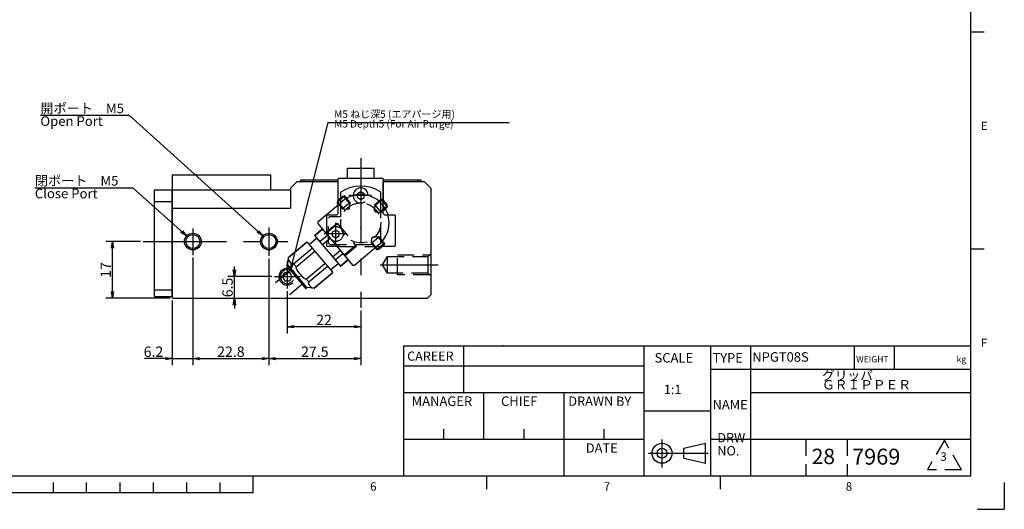
# Model space of a CAD drawing. Extents: x 0 to 594, y 0 to 420.
# Drawn here: x 297 to 592, y 2 to 149 of the extents above; entities that cross this region are included whole.
import ezdxf

# ---------------------------------------------------------------- set-up
doc = ezdxf.new("R2010")
doc.units = 0
doc.header["$LTSCALE"] = 20
doc.linetypes.add('CENTER', pattern=[2, 1.25, -0.25, 0.25, -0.25])
doc.linetypes.add('HIDDEN', pattern=[0.375, 0.25, -0.125])
doc.layers.get('0').update_dxf_attribs({"linetype": 'CONTINUOUS'})
doc.layers.add('MAIN0', color=7, linetype='CONTINUOUS')
doc.layers.add('WAKU0', color=7, linetype='CONTINUOUS')
doc.styles.add('KNJYOKO', font='TXT', dxfattribs={"bigfont": 'BIGFONT'})
doc.dimstyles.new('MAIN001', dxfattribs={"dimtxt": 3.1, "dimasz": 2, "dimexe": 2, "dimexo": 0.8, "dimgap": 0.09, "dimtad": 1, "dimdec": 3, "dimdsep": 46, "dimtxsty": 'STANDARD', "dimcen": 0.09, "dimaunit": 1, "dimadec": 4, "dimazin": 2, "dimtfac": 0.903226, "dimtdec": 4, "dimtmove": 0, "dimatfit": 3, "dimfxl": 1, "dimtvp": 0.66129, "dimtolj": 1, "dimtzin": 0, "dimarcsym": 0})

# ---------------------------------------------------------------- blocks, each defined once
blk = doc.blocks.new('_OPEN')
at = {"color": 0, "linetype": 'BYBLOCK', "lineweight": -2}
for p, q in [((-1, 0.166667), (0, 0)), ((0, 0), (-1, -0.166667)), ((0, 0), (-1, 0))]:
    blk.add_line(p, q, dxfattribs=at)
blk = doc.blocks.new('*D34')
at = {"layer": 'MAIN0', "color": 0, "linetype": 'BYBLOCK', "lineweight": -2}
for p, q in [((377.18, 67.33), (377.18, 54.68)), ((399.18, 61.54), (399.18, 54.68)), ((397.18, 56.68), (379.18, 56.68))]:
    blk.add_line(p, q, dxfattribs=at)
at = {"layer": 'MAIN0', "color": 0, "linetype": 'BYBLOCK', "xscale": 2, "yscale": 2, "zscale": 2}
for p, rotation in [((377.18, 56.68), 180), ((399.18, 56.68), 360)]:
    blk.add_blockref('_OPEN', p, dxfattribs=dict(at, rotation=rotation))
at = {"layer": 'MAIN0', "color": 0, "linetype": 'BYBLOCK', "insert": (388.18, 58.73), "char_height": 3.1, "attachment_point": 5, "line_spacing_factor": 0.774194}
blk.add_mtext('\\A1;22', dxfattribs=at)
blk = doc.blocks.new('*D35')
at = {"layer": 'MAIN0', "color": 0, "linetype": 'BYBLOCK', "lineweight": -2}
for p, q in [((348.88, 77.37), (348.88, 45.15)), ((371.68, 77.15), (371.68, 45.15)), ((350.88, 47.15), (369.68, 47.15))]:
    blk.add_line(p, q, dxfattribs=at)
at = {"layer": 'MAIN0', "color": 0, "linetype": 'BYBLOCK', "xscale": 2, "yscale": 2, "zscale": 2, "rotation": 180}
blk.add_blockref('_OPEN', (348.88, 47.15), dxfattribs=at)
at = {"layer": 'MAIN0', "color": 0, "linetype": 'BYBLOCK', "xscale": 2, "yscale": 2, "zscale": 2}
blk.add_blockref('_OPEN', (371.68, 47.15), dxfattribs=at)
at = {"layer": 'MAIN0', "color": 0, "linetype": 'BYBLOCK', "insert": (360.28, 49.2), "char_height": 3.1, "attachment_point": 5, "line_spacing_factor": 0.774194}
blk.add_mtext('\\A1;22.8', dxfattribs=at)
blk = doc.blocks.new('*D36')
at = {"layer": 'MAIN0', "color": 0, "linetype": 'BYBLOCK', "lineweight": -2}
for p, q in [((371.68, 77.15), (371.68, 45.15)), ((399.18, 61.54), (399.18, 45.15)), ((373.68, 47.15), (397.18, 47.15))]:
    blk.add_line(p, q, dxfattribs=at)
at = {"layer": 'MAIN0', "color": 0, "linetype": 'BYBLOCK', "xscale": 2, "yscale": 2, "zscale": 2, "rotation": 180}
blk.add_blockref('_OPEN', (371.68, 47.15), dxfattribs=at)
at = {"layer": 'MAIN0', "color": 0, "linetype": 'BYBLOCK', "xscale": 2, "yscale": 2, "zscale": 2}
blk.add_blockref('_OPEN', (399.18, 47.15), dxfattribs=at)
at = {"layer": 'MAIN0', "color": 0, "linetype": 'BYBLOCK', "insert": (385.43, 49.2), "char_height": 3.1, "attachment_point": 5, "line_spacing_factor": 0.774194}
blk.add_mtext('\\A1;27.5', dxfattribs=at)
blk = doc.blocks.new('*D37')
at = {"layer": 'MAIN0', "color": 0, "linetype": 'BYBLOCK', "lineweight": -2}
for p, q in [((333.21, 82.19), (322.82, 82.19)), ((324.82, 67.19), (324.82, 80.19)), ((342.08, 65.19), (322.82, 65.19))]:
    blk.add_line(p, q, dxfattribs=at)
at = {"layer": 'MAIN0', "color": 0, "linetype": 'BYBLOCK', "xscale": 2, "yscale": 2, "zscale": 2}
for p, rotation in [((324.82, 82.19), 90), ((324.82, 65.19), 270)]:
    blk.add_blockref('_OPEN', p, dxfattribs=dict(at, rotation=rotation))
at = {"layer": 'MAIN0', "color": 0, "linetype": 'BYBLOCK', "insert": (322.77, 73.69), "char_height": 3.1, "attachment_point": 5, "rotation": 90, "line_spacing_factor": 0.774194}
blk.add_mtext('\\A1;17', dxfattribs=at)
blk = doc.blocks.new('*D38')
at = {"layer": 'MAIN0', "color": 0, "linetype": 'BYBLOCK', "lineweight": -2}
for p, q in [((348.88, 77.37), (348.88, 45.15)), ((342.68, 64.59), (342.68, 45.15)), ((340.68, 47.15), (334.43, 47.15)), ((342.68, 47.15), (348.88, 47.15)), ((350.88, 47.15), (351.88, 47.15))]:
    blk.add_line(p, q, dxfattribs=at)
at = {"layer": 'MAIN0', "color": 0, "linetype": 'BYBLOCK', "xscale": 2, "yscale": 2, "zscale": 2}
blk.add_blockref('_OPEN', (342.68, 47.15), dxfattribs=at)
at = {"layer": 'MAIN0', "color": 0, "linetype": 'BYBLOCK', "xscale": 2, "yscale": 2, "zscale": 2, "rotation": 180}
blk.add_blockref('_OPEN', (348.88, 47.15), dxfattribs=at)
at = {"layer": 'MAIN0', "color": 0, "linetype": 'BYBLOCK', "insert": (337.08, 49.2), "char_height": 3.1, "attachment_point": 5, "line_spacing_factor": 0.774194}
blk.add_mtext('\\A1;6.2', dxfattribs=at)
blk = doc.blocks.new('*D39')
at = {"layer": 'MAIN0', "color": 0, "linetype": 'BYBLOCK', "lineweight": -2}
for p, q in [((361.33, 73.69), (361.33, 74.69)), ((372.58, 71.69), (359.33, 71.69)), ((361.33, 65.19), (361.33, 71.69)), ((361.33, 63.19), (361.33, 62.19))]:
    blk.add_line(p, q, dxfattribs=at)
at = {"layer": 'MAIN0', "color": 0, "linetype": 'BYBLOCK', "xscale": 2, "yscale": 2, "zscale": 2}
for p, rotation in [((361.33, 71.69), 270), ((361.33, 65.19), 90)]:
    blk.add_blockref('_OPEN', p, dxfattribs=dict(at, rotation=rotation))
at = {"layer": 'MAIN0', "color": 0, "linetype": 'BYBLOCK', "insert": (359.28, 68.44), "char_height": 3.1, "attachment_point": 5, "rotation": 90, "line_spacing_factor": 0.774194}
blk.add_mtext('\\A1;6.5', dxfattribs=at)
blk = doc.blocks.new('M0')
at = {"layer": 'WAKU0', "color": 0, "linetype": 'BYBLOCK', "lineweight": -2}
for p, q in [((582, 12), (582, 410)), ((582, 145), (586, 145)), ((582, 80), (586, 80)), ((25, 12), (582, 12)), ((367, 7), (367, 12)), ((437, 8), (437, 12)), ((507, 8), (507, 12)), ((307, 10), (307, 7)), ((317, 7), (317, 10)), ((327, 10), (327, 7)), ((337, 10), (337, 7)), ((347, 10), (347, 7)), ((357, 10), (357, 7)), ((592, 10), (592, 2)), ((227, 7), (367, 7)), ((584, 2), (592, 2))]:
    blk.add_line(p, q, dxfattribs=at)
at = {"layer": 'WAKU0', "color": 0, "linetype": 'BYBLOCK', "lineweight": -2, "char_height": 3.1, "attachment_point": 1, "line_spacing_factor": 0.672}
for s, insert in [('{\\H0.81x;E}', (585, 118.1)), ('{\\H0.81x;F}', (585, 53.1)), ('{\\H0.81x;6}', (402, 10.1)), ('{\\H0.81x;7}', (472, 10.1)), ('{\\H0.81x;8}', (544.5, 10.1))]:
    blk.add_mtext(s, dxfattribs=dict(at, insert=insert))

msp = doc.modelspace()

# ---------------------------------------------------------------- linework, layer by layer
at = {"layer": 'MAIN0', "color": 3, "linetype": 'CENTER'}
for p, q in [((399.1761, 107.1461), (399.1761, 62.3439)), ((402.3861, 95.9917), (395.5991, 95.9917)), ((348.8761, 86.1519), (348.8761, 78.1653)), ((371.6761, 86.4354), (371.6761, 77.9511)), ((391.6761, 81.1741), (391.6761, 87.8125)), ((395.0415, 84.4917), (388.2049, 84.4917)), ((334.0079, 82.1917), (377.329, 82.1917)), ((377.1761, 76.3084), (377.1761, 68.1282)), ((405.0235, 75.1917), (422.3319, 75.1917)), ((373.38, 71.6917), (381.0509, 71.6917))]:
    msp.add_line(p, q, dxfattribs=at)
at = {"layer": 'MAIN0', "color": 3, "linetype": 'CONTINUOUS'}
for p, q in [((395.1761, 104.1917), (403.1761, 104.1917)), ((395.1761, 101.1917), (395.1761, 104.1917)), ((403.1761, 101.1917), (403.1761, 104.1917)), ((342.6761, 102.1917), (372.1761, 102.1917)), ((342.6761, 102.1917), (342.6761, 65.3917)), ((372.1761, 102.1917), (372.1761, 97.6917)), ((381.1761, 100.6917), (381.1761, 100.1917)), ((381.1761, 100.6917), (392.4261, 100.6917)), ((382.1761, 100.6917), (382.1761, 100.1917)), ((392.4261, 100.9917), (392.6261, 101.1917)), ((392.4261, 94.5944), (392.4261, 100.9917)), ((392.6261, 101.1917), (405.7261, 101.1917)), ((405.7261, 101.1917), (405.9261, 100.9917)), ((405.9261, 100.9917), (405.9261, 94.6045)), ((405.9261, 100.6917), (417.1761, 100.6917)), ((416.1761, 100.6917), (416.1761, 100.1917)), ((417.1761, 100.6917), (417.1761, 100.1917)), ((337.3761, 97.6917), (342.6761, 97.6917)), ((337.3761, 65.6917), (337.3761, 97.6917)), ((342.6761, 97.6917), (378.1761, 97.6917)), ((342.6761, 65.6917), (342.6761, 97.6917)), ((378.1761, 98.1917), (380.1761, 100.1917)), ((378.1761, 98.1917), (378.1761, 92.1917)), ((380.1761, 100.1917), (392.4261, 100.1917)), ((392.4261, 94.5944), (392.4261, 100.1917)), ((405.9261, 100.1917), (418.1761, 100.1917)), ((405.9261, 94.6045), (405.9261, 100.1917)), ((418.1761, 100.1917), (420.1761, 98.1917)), ((420.1761, 98.1917), (420.1761, 66.1917)), ((394.3794, 95.8418), (392.0813, 93.9134)), ((392.2865, 94.4772), (392.0813, 93.9134)), ((393.7885, 95.7376), (392.2865, 94.4772)), ((393.1761, 95.2237), (393.1761, 97.0112)), ((394.3794, 95.8418), (393.7885, 95.7376)), ((394.7116, 95.0248), (394.0716, 95.7875)), ((394.9472, 95.165), (394.3794, 95.8418)), ((398.1761, 96.569), (399.1761, 97.1464)), ((398.1761, 96.2326), (398.1761, 96.569)), ((399.1761, 97.1464), (400.1761, 96.569)), ((400.1761, 96.2326), (400.1761, 96.569)), ((404.6211, 94.3187), (405.2978, 94.8865)), ((404.8288, 94.1397), (405.5915, 94.7796)), ((405.1761, 94.7844), (405.1761, 97.0112)), ((405.8616, 94.6813), (405.2978, 94.8865)), ((407.2262, 92.5884), (405.2978, 94.8865)), ((407.122, 93.1793), (405.8616, 94.6813)), ((337.3761, 94.1917), (342.6761, 94.1917)), ((342.6761, 92.1917), (378.1761, 92.1917)), ((386.3584, 88.1323), (393.7124, 94.303)), ((392.6491, 93.2367), (392.0813, 93.9134)), ((392.8281, 93.4444), (392.1881, 94.2071)), ((392.4261, 93.2237), (392.4261, 93.5024)), ((406.4092, 92.2562), (407.1719, 92.8961)), ((406.5495, 92.0206), (407.2262, 92.5884)), ((407.2262, 92.5884), (407.122, 93.1793)), ((407.3302, 90.1917), (409.2761, 90.1917)), ((409.4761, 89.9917), (409.4761, 80.9917)), ((385.3608, 84.0317), (387.6589, 85.9601)), ((385.3852, 84.0027), (387.6833, 85.931)), ((386.3584, 88.1323), (386.3091, 87.5688)), ((386.3091, 87.5688), (396.7222, 75.1588)), ((387.6589, 85.9601), (395.3724, 76.7675)), ((383.7055, 81.3373), (386.0036, 83.2657)), ((385.3608, 84.0317), (393.0743, 74.8392)), ((386.9265, 82.1658), (389.2246, 84.0941)), ((387.6762, 81.2723), (389.9743, 83.2007)), ((377.4705, 77.411), (383.0627, 82.1033)), ((377.4949, 77.382), (383.087, 82.0743)), ((379.0363, 75.545), (384.6284, 80.2374)), ((383.0627, 82.1033), (390.7761, 72.9108)), ((397.2858, 75.1095), (404.6398, 81.2803)), ((403.405, 80.4183), (403.9728, 79.7416)), ((403.6406, 80.5585), (404.2806, 79.7958)), ((406.271, 81.6699), (403.9728, 79.7416)), ((404.5637, 79.8458), (403.9728, 79.7416)), ((406.0657, 81.1061), (404.5637, 79.8458)), ((405.5241, 82.139), (406.1641, 81.3763)), ((405.691, 80.7917), (409.2761, 80.7917)), ((405.7031, 82.3467), (406.271, 81.6699)), ((406.271, 81.6699), (406.0657, 81.1061)), ((377.4705, 77.411), (377.2857, 75.2977)), ((377.4705, 77.411), (377.4949, 77.382)), ((379.7859, 74.6516), (385.378, 79.344)), ((390.7589, 77.5985), (393.057, 79.5269)), ((391.5085, 76.7051), (393.8067, 78.6335)), ((393.0499, 74.8682), (395.348, 76.7966)), ((393.0743, 74.8392), (395.3724, 76.7675)), ((376.9026, 74.9763), (377.2857, 75.2977)), ((376.9026, 74.9763), (382.6877, 68.0819)), ((383.0707, 68.4033), (377.2857, 75.2977)), ((379.0363, 75.545), (379.7859, 74.6516)), ((382.8686, 70.9778), (388.4607, 75.6702)), ((383.6183, 70.0844), (389.2104, 74.7767)), ((390.1333, 73.6768), (392.4315, 75.6052)), ((396.7222, 75.1588), (397.2858, 75.1095)), ((373.6431, 69.9568), (378.0275, 73.6358)), ((375.7535, 71.7276), (376.4544, 72.9417)), ((376.4544, 72.9417), (377.2003, 72.9417)), ((383.6183, 70.0844), (382.8686, 70.9778)), ((385.1596, 68.2475), (390.7518, 72.9398)), ((385.184, 68.2185), (390.7761, 72.9108)), ((377.9231, 66.3684), (381.5628, 69.4225)), ((382.6877, 68.0819), (383.0707, 68.4033)), ((385.184, 68.2185), (383.0707, 68.4033)), ((337.3761, 67.6917), (342.6761, 67.6917)), ((337.3761, 65.6917), (342.6761, 65.6917)), ((342.6761, 65.3917), (342.8761, 65.1917)), ((342.8761, 65.1917), (419.1761, 65.1917)), ((420.1761, 66.1917), (419.1761, 65.1917))]:
    msp.add_line(p, q, dxfattribs=at)
at = {"layer": 'MAIN0', "color": 3, "linetype": 'HIDDEN'}
for p, q in [((392.4261, 93.5024), (392.4261, 94.5944)), ((393.1761, 89.6917), (393.1761, 95.2237)), ((395.953, 93.5454), (394.7116, 95.0248)), ((395.9864, 93.9267), (394.9472, 95.165)), ((398.1761, 95.4143), (398.1761, 96.2326)), ((398.1761, 95.4143), (399.1761, 94.837)), ((399.1761, 94.837), (400.1761, 95.4143)), ((400.1761, 95.4143), (400.1761, 96.2326)), ((405.1761, 81.6917), (405.1761, 94.7844)), ((405.9261, 90.5917), (405.9261, 94.6045)), ((392.4261, 90.5917), (392.4261, 93.2237)), ((393.6882, 91.9983), (392.6491, 93.2367)), ((394.0695, 91.9649), (392.8281, 93.4444)), ((395.9864, 93.9267), (393.6882, 91.9983)), ((393.6882, 91.9983), (395.3788, 91.8504)), ((395.3788, 91.8504), (395.8384, 92.2361)), ((395.8384, 92.2361), (395.9864, 93.9267)), ((403.3827, 93.2796), (403.2348, 91.589)), ((403.2348, 91.589), (403.6205, 91.1293)), ((403.3494, 92.8983), (404.8288, 94.1397)), ((403.3827, 93.2796), (404.6211, 94.3187)), ((405.3111, 90.9814), (403.3827, 93.2796)), ((404.9298, 91.0148), (406.4092, 92.2562)), ((405.3111, 90.9814), (406.5495, 92.0206)), ((388.8761, 89.9917), (388.8761, 80.9917)), ((389.0761, 90.1917), (392.0261, 90.1917)), ((389.4761, 89.2917), (389.8761, 89.6917)), ((389.4761, 81.6917), (389.4761, 89.2917)), ((389.8761, 89.6917), (393.1761, 89.6917)), ((392.4261, 90.5917), (392.0261, 90.1917)), ((403.6205, 91.1293), (405.3111, 90.9814)), ((405.9261, 90.5917), (406.3261, 90.1917)), ((406.3261, 90.1917), (407.3302, 90.1917)), ((388.6231, 84.811), (392.0703, 87.7035)), ((392.2445, 87.4959), (388.7973, 84.6034)), ((390.6761, 85.069), (391.6761, 85.6464)), ((391.6761, 85.6464), (392.6761, 85.069)), ((392.0703, 87.7035), (397.8554, 80.8091)), ((390.6761, 83.9143), (390.6761, 85.069)), ((390.6761, 83.9143), (391.6761, 83.337)), ((391.6761, 83.337), (392.6761, 83.9143)), ((392.6761, 83.9143), (392.6761, 85.069)), ((404.664, 83.5851), (402.3659, 81.6567)), ((402.3659, 81.6567), (402.5138, 83.3473)), ((402.5138, 83.3473), (402.9734, 83.733)), ((402.9734, 83.733), (404.664, 83.5851)), ((404.2827, 83.6184), (405.5241, 82.139)), ((404.664, 83.5851), (405.7031, 82.3467)), ((389.0761, 80.7917), (392.9261, 80.7917)), ((389.8761, 81.2917), (389.4761, 81.6917)), ((389.8761, 81.2917), (404.7761, 81.2917)), ((392.9261, 80.7917), (392.9261, 80.6917)), ((392.9261, 80.6917), (405.4261, 80.6917)), ((397.6812, 81.0167), (394.234, 78.1242)), ((394.4082, 77.9166), (397.8554, 80.8091)), ((402.3659, 81.6567), (403.405, 80.4183)), ((402.3992, 82.038), (403.6406, 80.5585)), ((405.1761, 81.6917), (404.7761, 81.2917)), ((405.4261, 80.7917), (405.4261, 80.6917)), ((405.4261, 80.7917), (405.691, 80.7917)), ((405.7327, 75.1917), (407.1761, 77.6917)), ((407.1761, 77.6917), (419.3761, 77.6917)), ((407.1761, 72.6917), (407.1761, 77.6917)), ((410.1761, 78.1917), (419.8761, 78.1917)), ((410.1761, 72.1917), (410.1761, 78.1917)), ((419.3761, 77.6917), (420.1761, 78.4917)), ((419.3761, 72.6917), (419.3761, 77.6917)), ((407.1761, 72.6917), (405.7327, 75.1917)), ((375.7327, 71.6917), (375.7535, 71.7276)), ((375.7327, 71.6917), (376.4544, 70.4417)), ((377.2003, 72.9417), (377.8978, 72.9417)), ((378.6195, 71.6917), (377.8978, 72.9417)), ((377.8978, 70.4417), (378.6195, 71.6917)), ((419.3761, 72.6917), (407.1761, 72.6917)), ((419.8761, 72.1917), (410.1761, 72.1917)), ((420.1761, 71.8917), (419.3761, 72.6917)), ((376.4544, 70.4417), (377.8978, 70.4417))]:
    msp.add_line(p, q, dxfattribs=at)
for centre, radius in [((399.1761, 87.7917), 6), ((391.6761, 84.4917), 2.25)]:
    msp.add_circle(centre, radius, dxfattribs=at)
at = {"layer": 'MAIN0', "color": 3, "linetype": 'CONTINUOUS'}
for centre, radius in [((348.8761, 82.1917), 2.5), ((348.8761, 82.1917), 2.1), ((371.6761, 82.1917), 2.5), ((371.6761, 82.1917), 2.1)]:
    msp.add_circle(centre, radius, dxfattribs=at)
for centre, radius, start, end in [((399.1761, 87.7917), 11, 56.944269, 123.055731), ((399.1761, 95.9917), 2.25, 359.918482, 540.081518), ((399.1761, 87.7917), 8.5, 310, 490), ((409.2761, 89.9917), 0.2, 0, 90), ((409.2761, 80.9917), 0.2, 270, 360), ((377.1761, 71.6917), 2.5, 80.47023, 197.864686), ((377.1761, 71.6917), 2.067, 67.111915, 192.888085)]:
    msp.add_arc(centre, radius, start, end, dxfattribs=at)
at = {"layer": 'MAIN0', "color": 3, "linetype": 'HIDDEN'}
for centre, radius, start, end in [((399.1761, 95.9917), 2.25, 180.081518, 359.918482), ((389.0761, 89.9917), 0.2, 90, 180), ((389.0761, 80.9917), 0.2, 180, 270), ((377.1761, 71.6917), 2.5, 197.864686, 440.47023), ((377.1761, 71.6917), 2.067, 192.888085, 427.111915)]:
    msp.add_arc(centre, radius, start, end, dxfattribs=at)
at = {"layer": 'MAIN0', "color": 3, "linetype": 'CONTINUOUS'}
for centre, major_axis, ratio, start_param, end_param in [((378.2656, 76.4635), (0.7707, -0.9185), 0.41702883, 3.84734099, 6.28318517), ((381.3273, 72.8147), (1.5414, -1.8369), 0.20851441, 3.14159265, 6.28318515), ((384.389, 69.1659), (-0.7707, 0.9185), 0.41702883, 6.28318517, 2.43584432)]:
    msp.add_ellipse(centre, major_axis=major_axis, ratio=ratio, start_param=start_param, end_param=end_param, dxfattribs=at)
msp.add_point((399.1761, 86.2917), dxfattribs=at)
at = {"layer": 'WAKU0', "color": 3, "linetype": 'CONTINUOUS'}
for p, q in [((412, 51), (582, 51)), ((412, 51), (412, 12)), ((430, 51), (430, 37)), ((484, 51), (484, 12)), ((504, 51), (504, 12)), ((516, 51), (516, 12)), ((547, 51), (547, 44)), ((559, 51), (559, 44)), ((412, 45), (484, 45)), ((504, 44), (582, 44)), ((412, 37), (484, 37)), ((436, 37), (436, 23)), ((460, 37), (460, 12)), ((516, 37), (582, 37)), ((484, 31.5), (504, 31.5)), ((424, 26), (424, 23)), ((448, 26), (448, 23)), ((472, 26), (472, 23)), ((412, 23), (484, 23)), ((495.9337, 20.2804), (502.4714, 21.7804)), ((502.4714, 15.7804), (502.4714, 21.7804)), ((504, 23), (582, 23)), ((495.9337, 17.2804), (495.9337, 20.2804)), ((495.9337, 17.2804), (502.4714, 15.7804))]:
    msp.add_line(p, q, dxfattribs=at)
at = {"layer": 'WAKU0', "color": 12, "linetype": 'CENTER'}
for p, q in [((489.4475, 14.5592), (489.4475, 22.8987)), ((485.4322, 18.7804), (503.2766, 18.7804))]:
    msp.add_line(p, q, dxfattribs=at)
at = {"layer": 'WAKU0', "color": 3, "linetype": 'HIDDEN'}
for p, q in [((532.5, 23), (532.5, 12)), ((544.9, 23), (544.9, 12)), ((574.05, 22.7007), (568.94, 13.85)), ((579.16, 13.85), (574.05, 22.7007)), ((579.16, 13.85), (568.94, 13.85))]:
    msp.add_line(p, q, dxfattribs=at)
at = {"layer": 'WAKU0', "color": 3, "linetype": 'CONTINUOUS'}
for radius in [3, 1.5]:
    msp.add_circle((489.4475, 18.7804), radius, dxfattribs=at)
msp.add_point((442, 51), dxfattribs=at)

# ---------------------------------------------------------------- block references
msp.add_blockref('M0', (0, 0), dxfattribs=at)

# ---------------------------------------------------------------- texts
at = {"layer": 'MAIN0', "color": 3, "linetype": 'CONTINUOUS', "char_height": 3.1, "attachment_point": 1, "line_spacing_factor": 0.793548, "style": 'KNJYOKO'}
for s, insert in [('{\\H0.93x;{開ポート\u3000M5\\POpen Port}}', (303.196, 123.5289)), ('{\\H0.71x;{M5 ねじ深5 (エアパージ用)\\PM5 Depth5 (For Air Purge)}}', (391.2263, 121.4662)), ('{\\H0.93x;{閉ポート\u3000M5\\PClose Port\\P\\P}', (301.5418, 101.8352))]:
    msp.add_mtext(s, dxfattribs=dict(at, insert=insert))
at = {"layer": 'WAKU0', "color": 3, "linetype": 'CONTINUOUS'}
for s, insert, char_height, attachment_point, line_spacing_factor in [('{\\H0.92x;{CAREER}}', (413.085, 46.5), 3, 7, 0.8), ('{\\H0.92x;{SCALE}}', (487.215, 45.95), 3.1, 7, 0.880645), ('{\\H0.91x;{TYPE}}', (504.61, 45.95), 3.1, 7, 0.880645), ('{\\H0.92x;{NPGT08S}}', (516.482, 49.05), 3.1, 1, 0.880645), ('{\\H0.63x;{WEIGHT}}', (547.6, 46), 3, 7, 0.9), ('{\\H0.63x;{kg}}', (577.7, 46), 3, 7, 0.9), ('{\\H0.81x;{ }}', (572, 44.85), 5.3, 7, 0.639623), ('{\\H0.90x;{1:1}}', (490.005, 39.3), 3.1, 1, 1.412903), ('{\\H0.92x;{MANAGER}}', (414.425, 32.95), 3.1, 7, 0.687097), ('{\\H0.92x;{CHIEF}}', (441.215, 32.95), 3.1, 7, 0.687097), ('{\\H0.93x;{DRAWN BY}}', (461.385, 33), 3, 7, 0.7), ('{\\H0.91x;{NAME}}', (504.61, 31.95), 3.1, 7, 2.235484), ('{\\H0.90x;{DRW\\PNO.}}', (506.005, 18.1333), 3.1, 7, 0.845161), ('{\\H0.91x;{DATE}}', (466.61, 18.95), 3.1, 7, 0.687097), ('{\\H0.87x;{28}}', (534.3, 20.15), 5.3, 1, 0.866038), ('{\\H0.90x;{7969}}', (546.4, 20.15), 5.3, 1, 0.866038), ('{\\H0.81x;{3}}', (572.845, 19.05), 3.1, 1, 1.267742)]:
    msp.add_mtext(s, dxfattribs=dict(at, insert=insert, char_height=char_height, attachment_point=attachment_point, line_spacing_factor=line_spacing_factor))
at = {"layer": 'WAKU0', "color": 3, "linetype": 'CONTINUOUS', "insert": (537.39, 43.5), "char_height": 3, "attachment_point": 1, "line_spacing_factor": 0.6, "style": 'KNJYOKO'}
msp.add_mtext('{\\H0.93x;{グリッパ\\PＧＲＩＰＰＥＲ}}', dxfattribs=at)

# ---------------------------------------------------------------- dimensions: what is measured, and where the dimension line sits
at = {"layer": 'MAIN0', "color": 3, "linetype": 'CONTINUOUS'}
for base, p1, override, picture, middle in [((324.8193, 65.1917), (334.0079, 82.1917), {"dimasz": 2, "dimblk1": 'OPEN', "dimblk2": 'OPEN', "dimsah": 1}, '*D37', (324.3193, 73.6917)), ((361.3287, 65.1917), (373.38, 71.6917), {"dimasz": 2, "dimblk1": 'OPEN', "dimblk2": 'OPEN', "dimsah": 1, "dimatfit": 0}, '*D39', (360.8287, 68.4417))]:
    dim = msp.add_linear_dim(base=base, p1=p1, p2=(342.8761, 65.1917), angle=90, dimstyle='MAIN001', override=override, dxfattribs=at)
    dim.commit()
    dim.dimension.update_dxf_attribs({"geometry": picture, "text_midpoint": middle})
dim = msp.add_linear_dim(base=(342.6761, 47.1496), p1=(348.8761, 78.1653), p2=(342.6761, 65.3917), dimstyle='MAIN001', override={"dimasz": 2, "dimblk1": 'OPEN', "dimblk2": 'OPEN', "dimsah": 1, "dimatfit": 0}, dxfattribs=at)
dim.commit()
dim.dimension.update_dxf_attribs({"geometry": '*D38', "text_midpoint": (337.0793, 47.6496), "dimtype": 160})
for base, p1, p2, picture, middle in [((348.8761, 47.1496), (371.6761, 77.9511), (348.8761, 78.1653), '*D35', (360.2761, 47.6496)), ((371.6761, 47.1496), (399.1761, 62.3439), (371.6761, 77.9511), '*D36', (385.4261, 47.6496)), ((399.1761, 56.6774), (377.1761, 68.1282), (399.1761, 62.3439), '*D34', (388.1761, 57.1774))]:
    dim = msp.add_linear_dim(base=base, p1=p1, p2=p2, dimstyle='MAIN001', override={"dimasz": 2, "dimblk1": 'OPEN', "dimblk2": 'OPEN', "dimsah": 1}, dxfattribs=at)
    dim.commit()
    dim.dimension.update_dxf_attribs({"geometry": picture, "text_midpoint": middle})

# ---------------------------------------------------------------- leaders
at = {"layer": 'MAIN0', "color": 3, "linetype": 'CONTINUOUS', "annotation_type": 0, "has_hookline": 1}
for points, hookline_direction, text_width in [([(369.82, 83.8664), (329.852, 119.9289), (327.925, 119.9289)], 1, 24.729), ([(378.2659, 73.9416), (389.4403, 117.8662), (391.2253, 117.8662)], 0, 52.401), ([(347.015, 83.8609), (330.9878, 98.2352), (329.0608, 98.2352)], 1, 27.519)]:
    msp.add_leader(points, dimstyle='MAIN001', override={"dimasz": 2, "dimgap": 0, "dimtad": 1, "dimldrblk": 'OPEN'}, dxfattribs=dict(at, hookline_direction=hookline_direction, text_width=text_width))

doc.saveas('drawing.dxf')
